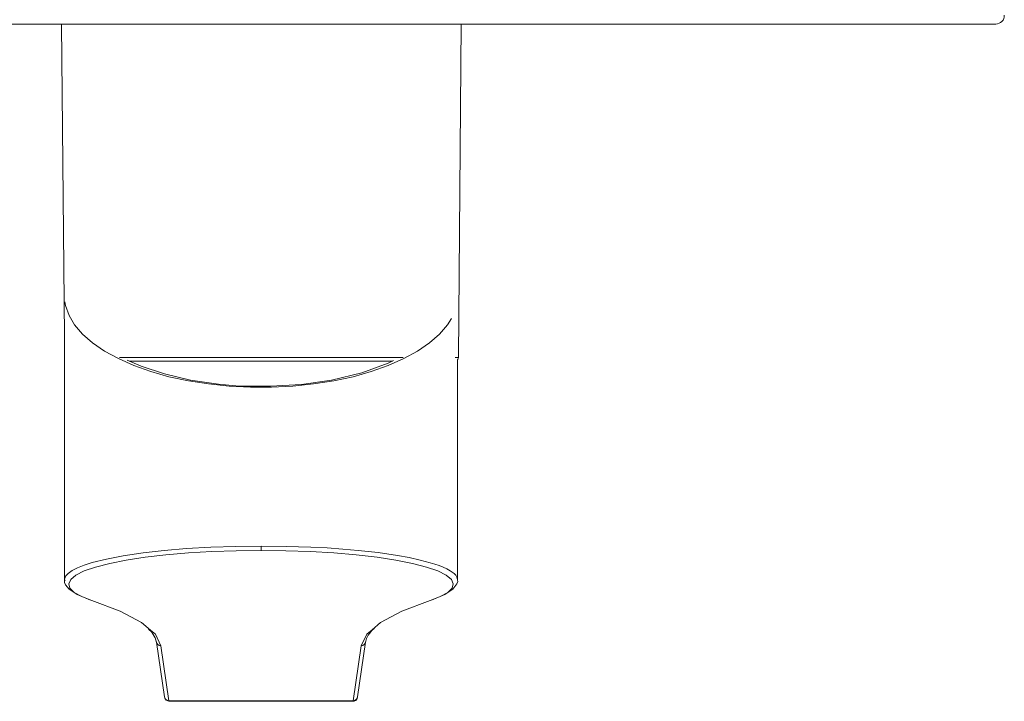
# Model space of a CAD drawing. Units: inches. Extents: x 55.9 to 154.8, y -196.7 to -100.7.
# Drawn here: x 70.6 to 98.8, y -196.7 to -177.2 of the extents above; entities that cross this region are included whole.
import ezdxf

# ---------------------------------------------------------------- set-up
doc = ezdxf.new("R2010")
doc.units = ezdxf.units.IN
doc.header["$MEASUREMENT"] = 0
doc.layers.add('Capa 1', color=7, linetype='Continuous')

msp = doc.modelspace()

# ---------------------------------------------------------------- linework, layer by layer
at = {"layer": 'Capa 1', "color": 178, "lineweight": 9, "true_color": 0x000001}
for points in [[(98.551, -177.311), (98.603, -177.302), (98.648, -177.285), (98.692, -177.267), (98.727, -177.232), (98.762, -177.196), (98.78, -177.152), (98.797, -177.108), (98.797, -177.055)], [(98.551, -177.311), (98.551, -177.311), (98.498, -177.311), (98.365, -177.311), (98.171, -177.311), (97.898, -177.311), (97.563, -177.311), (97.157, -177.311), (96.681, -177.311), (96.134, -177.311), (95.525, -177.311), (94.864, -177.311), (94.132, -177.311), (93.347, -177.311), (92.509, -177.311), (91.618, -177.311), (90.675, -177.311), (89.696, -177.311), (88.664, -177.311), (87.606, -177.311), (86.503, -177.311), (85.374, -177.311), (84.219, -177.311), (83.037, -177.311), (81.838, -177.311), (80.621, -177.311), (79.395, -177.311), (78.169, -177.311), (76.934, -177.311), (75.708, -177.311), (74.482, -177.311), (73.265, -177.311), (72.066, -177.311), (70.884, -177.311), (69.729, -177.311)], [(71.836, -177.311), (71.916, -186.236)], [(83.187, -186.836), (83.266, -177.311)], [(82.984, -185.725), (82.87, -185.91), (82.64, -186.175), (82.358, -186.422), (82.014, -186.66), (81.626, -186.871), (81.176, -187.065), (80.691, -187.242), (80.171, -187.392), (79.624, -187.506), (79.042, -187.595), (78.451, -187.656), (77.842, -187.692), (77.234, -187.692), (76.625, -187.656), (76.034, -187.595), (75.461, -187.506), (74.906, -187.392), (74.385, -187.242), (73.9, -187.065), (73.459, -186.871), (73.062, -186.66), (72.718, -186.422), (72.436, -186.175), (72.207, -185.91), (72.048, -185.637), (71.951, -185.354), (71.925, -185.249)], [(71.916, -186.104), (71.916, -193.204)], [(73.494, -186.836), (73.803, -186.836), (74.306, -186.836), (74.853, -186.836), (75.435, -186.836), (76.043, -186.836), (76.669, -186.836), (77.313, -186.836), (77.957, -186.836), (78.592, -186.836), (79.218, -186.836), (79.818, -186.836), (80.391, -186.836), (80.929, -186.836), (81.414, -186.836), (81.608, -186.836)], [(77.543, -187.665), (76.925, -187.656), (76.326, -187.603), (75.523, -187.489), (74.782, -187.312), (74.112, -187.092), (73.715, -186.916)], [(81.3, -186.942), (80.885, -186.942), (80.356, -186.942), (79.792, -186.942), (79.192, -186.942), (78.583, -186.942), (77.948, -186.942), (77.313, -186.942), (76.678, -186.942), (76.061, -186.942), (75.461, -186.942), (74.879, -186.942), (74.341, -186.942), (73.847, -186.942), (73.768, -186.942)], [(81.326, -186.924), (81.176, -187.004), (80.418, -187.277), (79.553, -187.489), (78.698, -187.612), (77.807, -187.665), (77.543, -187.665)], [(83.09, -186.836), (83.134, -186.836), (83.187, -186.836)], [(83.161, -186.907), (83.169, -186.898), (83.169, -186.889), (83.178, -186.871), (83.178, -186.854), (83.187, -186.836)], [(83.161, -193.204), (83.161, -186.898)], [(77.543, -192.234), (76.819, -192.242), (76.105, -192.26), (75.408, -192.304), (74.773, -192.357), (74.165, -192.428), (73.6, -192.507), (73.115, -192.604), (72.71, -192.701), (72.48, -192.78), (72.286, -192.851), (72.136, -192.93), (72.022, -193.019), (71.96, -193.08), (71.916, -193.177), (71.925, -193.204)], [(77.543, -192.357), (77.543, -192.339), (77.543, -192.304), (77.543, -192.269), (77.543, -192.234)], [(77.543, -192.234), (78.257, -192.242), (78.963, -192.26), (79.43, -192.287), (79.88, -192.322), (80.321, -192.357), (80.894, -192.419), (81.441, -192.498), (81.776, -192.56), (82.093, -192.631), (82.376, -192.71), (82.508, -192.745), (82.631, -192.789), (82.746, -192.833), (82.852, -192.886), (82.949, -192.939), (83.002, -192.974), (83.064, -193.019), (83.108, -193.063), (83.143, -193.124), (83.161, -193.186), (83.161, -193.204)], [(72.701, -193.786), (72.41, -193.671), (72.198, -193.557), (72.075, -193.433), (72.039, -193.31), (72.101, -193.186), (72.242, -193.063), (72.48, -192.939), (72.807, -192.833), (73.212, -192.728), (73.68, -192.631), (74.226, -192.551), (74.817, -192.481), (75.461, -192.428), (76.131, -192.384), (76.828, -192.366), (77.543, -192.357)], [(77.543, -192.357), (78.248, -192.366), (78.945, -192.384), (79.624, -192.428), (80.259, -192.481), (80.859, -192.551), (81.397, -192.631), (81.873, -192.728), (82.27, -192.833), (82.596, -192.939), (82.834, -193.063), (82.984, -193.186), (83.037, -193.31), (83.002, -193.433), (82.878, -193.557), (82.667, -193.671), (82.376, -193.786)], [(71.916, -193.204), (71.916, -193.274), (71.951, -193.336), (72.048, -193.46), (72.277, -193.618), (72.665, -193.777)], [(71.925, -193.204), (71.933, -193.23)], [(82.411, -193.777), (82.799, -193.618), (83.028, -193.46), (83.143, -193.31), (83.169, -193.248), (83.161, -193.204)], [(83.161, -193.204), (83.161, -193.213)], [(74.376, -194.633), (74.121, -194.421), (73.512, -194.095), (72.701, -193.786)], [(82.376, -193.786), (81.564, -194.095), (80.956, -194.421), (80.718, -194.624)], [(80.524, -194.985), (80.559, -194.871), (80.603, -194.782), (80.647, -194.721), (80.709, -194.65), (80.779, -194.588)], [(74.324, -194.597), (74.341, -194.624), (74.403, -194.685), (74.456, -194.756), (74.509, -194.853), (74.553, -194.985)], [(74.676, -195.082), (74.518, -194.747), (74.376, -194.633)], [(80.718, -194.624), (80.568, -194.747), (80.4, -195.082)], [(74.553, -194.968), (74.562, -195.012), (74.588, -195.047), (74.623, -195.073), (74.676, -195.082)], [(74.553, -194.976), (74.782, -196.546)], [(74.906, -196.652), (74.676, -195.082)], [(80.4, -195.082), (80.171, -196.652)], [(80.294, -196.546), (80.524, -194.976)], [(80.524, -194.968), (80.515, -195.012), (80.488, -195.047), (80.453, -195.073), (80.4, -195.082)], [(74.906, -196.652), (74.861, -196.643), (74.817, -196.617), (74.791, -196.582), (74.782, -196.529)], [(74.782, -196.546), (74.8, -196.599), (74.826, -196.635), (74.87, -196.661), (74.914, -196.67)], [(80.162, -196.67), (80.206, -196.67), (80.25, -196.643), (80.268, -196.617), (80.285, -196.59), (80.294, -196.555), (80.294, -196.546)], [(80.294, -196.529), (80.285, -196.582), (80.259, -196.617), (80.215, -196.643), (80.171, -196.652)], [(74.906, -196.652), (74.914, -196.661)], [(80.171, -196.652), (74.906, -196.652)], [(74.906, -196.67), (80.171, -196.67)], [(80.162, -196.661), (80.171, -196.652)]]:
    msp.add_lwpolyline(points, dxfattribs=at)

doc.saveas('drawing.dxf')
